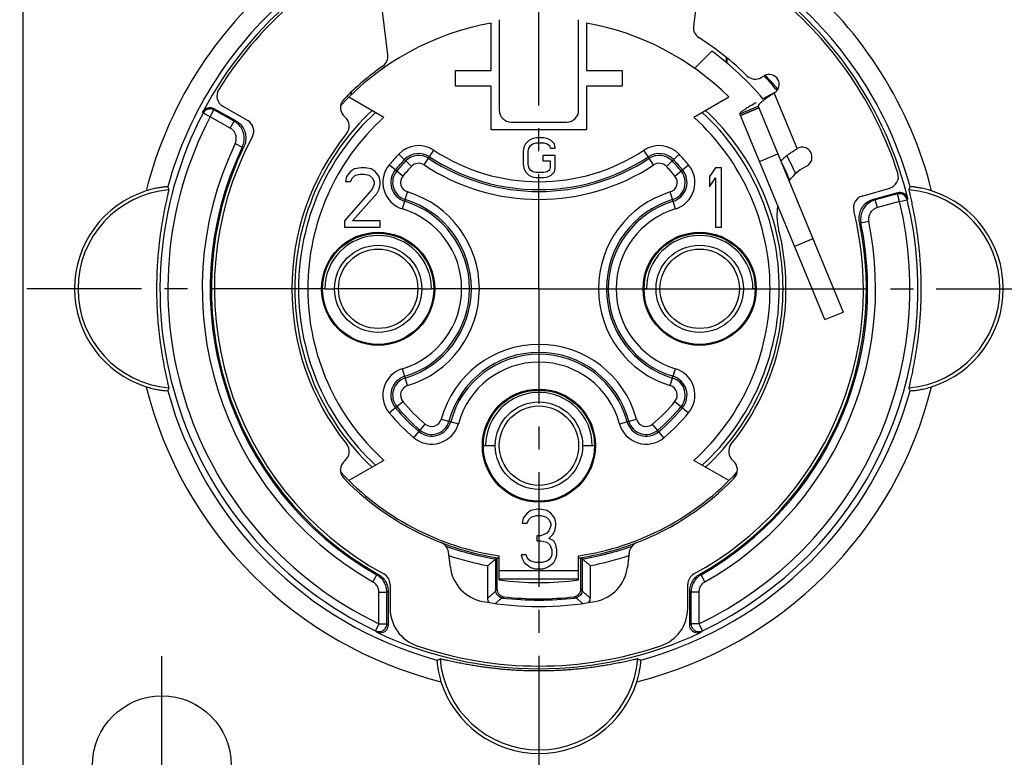
# Model space of a CAD drawing. Extents: x 0 to 420, y 0 to 297.
# Drawn here: x 38 to 112, y 28 to 84 of the extents above; entities that cross this region are included whole.
import ezdxf

# ---------------------------------------------------------------- set-up
doc = ezdxf.new("R2010")
doc.units = 0
doc.header["$LTSCALE"] = 23.1
doc.linetypes.add('CENTER', pattern=[0.6, 0.375, -0.075, 0.075, -0.075])
doc.layers.get('0').update_dxf_attribs({"linetype": 'CONTINUOUS'})
doc.layers.add('DEFAULT_1', color=7, linetype='CENTER')

msp = doc.modelspace()

# ---------------------------------------------------------------- linework, layer by layer
at = {"color": 7, "linetype": 'CONTINUOUS'}
for p, q in [((37.8188, 99.6937), (37.8188, 27.6937)), ((73.2188, 80.1937), (73.2188, 83.7735)), ((80.4188, 83.7735), (80.4188, 80.1937)), ((88.5965, 80.3504), (89.8864, 81.6403)), ((91.0022, 80.7652), (91.0022, 81.1565)), ((91.0546, 80.7204), (91.0546, 81.1134)), ((70.5188, 78.9937), (70.5188, 80.1937)), ((70.5188, 80.1937), (73.2188, 80.1937)), ((80.4188, 80.1937), (83.1188, 80.1937)), ((83.1188, 80.1937), (83.1188, 78.9937)), ((73.2188, 78.9937), (70.5188, 78.9937)), ((73.2188, 75.6937), (73.2188, 78.9937)), ((80.4188, 78.9937), (80.4188, 75.6937)), ((83.1188, 78.9937), (80.4188, 78.9937)), ((62.4613, 78.1859), (65.1076, 76.658)), ((62.6355, 78.5618), (62.6355, 78.3482)), ((88.53, 76.658), (91.1763, 78.1859)), ((92.0098, 76.9102), (93.3966, 77.4819)), ((53.4833, 75.8349), (51.9623, 76.678)), ((52.2481, 77.3135), (53.8978, 76.3991)), ((53.7741, 76.3596), (52.2532, 77.2027)), ((98.4179, 61.3672), (92.0098, 76.9102)), ((80.4188, 75.6937), (73.2188, 75.6937)), ((75.8063, 74.6469), (75.6813, 74.3916)), ((76.0563, 74.9022), (75.8063, 74.6469)), ((76.3063, 75.0299), (76.0563, 74.9022)), ((76.0563, 74.3277), (76.1813, 74.5192)), ((76.1813, 74.5192), (76.3688, 74.6469)), ((76.6188, 75.0937), (76.3063, 75.0299)), ((76.3688, 74.6469), (76.6188, 74.7107)), ((77.1813, 75.0937), (76.6188, 75.0937)), ((76.6188, 74.7107), (77.1813, 74.7107)), ((77.4938, 75.0299), (77.1813, 75.0937)), ((77.1813, 74.7107), (77.4313, 74.6469)), ((77.4313, 74.6469), (77.6188, 74.5192)), ((77.7438, 74.9022), (77.4938, 75.0299)), ((77.6188, 74.5192), (77.6813, 74.3277)), ((77.9938, 74.6469), (77.7438, 74.9022)), ((78.0563, 74.3277), (77.9938, 74.6469)), ((75.6813, 74.3916), (75.6188, 74.0724)), ((75.6188, 74.0724), (75.6188, 73.115)), ((75.9938, 74.0724), (76.0563, 74.3277)), ((75.9938, 73.115), (75.9938, 74.0724)), ((77.1188, 73.7533), (77.1188, 73.3703)), ((78.0563, 73.7533), (77.1188, 73.7533)), ((77.6813, 74.3277), (78.0563, 74.3277)), ((78.0563, 72.7958), (78.0563, 73.7533)), ((75.6188, 73.115), (75.6813, 72.7958)), ((76.0563, 72.8597), (75.9938, 73.115)), ((77.1188, 73.3703), (77.6813, 73.3703)), ((77.6813, 73.3703), (77.6813, 72.8597)), ((62.5688, 72.5565), (62.2688, 72.1735)), ((62.8688, 72.748), (62.5688, 72.5565)), ((62.7188, 72.0777), (62.9438, 72.2692)), ((63.3938, 72.8437), (62.8688, 72.748)), ((62.9438, 72.2692), (63.3188, 72.365)), ((63.3188, 72.365), (63.6188, 72.365)), ((63.6938, 72.8437), (63.3938, 72.8437)), ((63.6188, 72.365), (63.9938, 72.2692)), ((64.1438, 72.748), (63.6938, 72.8437)), ((63.9938, 72.2692), (64.2188, 72.0777)), ((64.4438, 72.5565), (64.1438, 72.748)), ((64.7438, 72.1735), (64.4438, 72.5565)), ((75.6813, 72.7958), (75.8063, 72.5405)), ((75.8063, 72.5405), (76.0563, 72.2852)), ((76.1813, 72.6682), (76.0563, 72.8597)), ((76.0563, 72.2852), (76.3063, 72.1575)), ((76.3688, 72.5405), (76.1813, 72.6682)), ((76.6188, 72.4767), (76.3688, 72.5405)), ((77.1813, 72.4767), (76.6188, 72.4767)), ((77.4313, 72.5405), (77.1813, 72.4767)), ((77.6188, 72.6682), (77.4313, 72.5405)), ((77.4938, 72.1575), (77.7438, 72.2852)), ((77.6813, 72.8597), (77.6188, 72.6682)), ((77.7438, 72.2852), (77.9938, 72.5405)), ((77.9938, 72.5405), (78.0563, 72.7958)), ((90.1688, 72.8437), (89.7188, 72.1735)), ((90.6188, 72.8437), (90.1688, 72.8437)), ((90.6188, 68.3437), (90.6188, 72.8437)), ((62.2688, 72.1735), (62.1938, 71.7905)), ((62.1938, 71.7905), (62.5688, 71.7905)), ((62.5688, 71.7905), (62.7188, 72.0777)), ((64.2188, 72.0777), (64.3688, 71.7905)), ((64.3688, 71.599), (64.2188, 71.216)), ((64.3688, 71.7905), (64.3688, 71.599)), ((64.8188, 71.7905), (64.7438, 72.1735)), ((64.7438, 71.216), (64.8188, 71.599)), ((64.8188, 71.599), (64.8188, 71.7905)), ((76.3063, 72.1575), (76.6188, 72.0937)), ((76.6188, 72.0937), (77.1813, 72.0937)), ((77.1813, 72.0937), (77.4938, 72.1575)), ((89.7188, 72.1735), (89.7188, 71.4075)), ((89.7188, 71.4075), (90.1688, 72.0777)), ((90.1688, 72.0777), (90.1688, 68.3437)), ((64.2188, 71.216), (62.1188, 68.8224)), ((62.7188, 68.8224), (64.5938, 70.9288)), ((64.5938, 70.9288), (64.7438, 71.216)), ((102.1327, 70.4765), (103.9546, 70.9647)), ((103.9229, 70.8584), (102.2432, 70.4084)), ((104.0782, 70.279), (102.3985, 69.8289)), ((62.1188, 68.8224), (62.1188, 68.3437)), ((64.8188, 68.8224), (62.7188, 68.8224)), ((64.8188, 68.3437), (64.8188, 68.8224)), ((62.1188, 68.3437), (64.8188, 68.3437)), ((65.7611, 67.8268), (65.8124, 67.735)), ((65.9042, 67.7863), (65.8124, 67.735)), ((90.0611, 67.8268), (90.1124, 67.735)), ((90.2042, 67.7863), (90.1124, 67.735)), ((90.1688, 68.3437), (90.6188, 68.3437)), ((62.1202, 67.1259), (62.2239, 67.1087)), ((62.2239, 67.1087), (62.2411, 67.2125)), ((86.4202, 67.1259), (86.5239, 67.1087)), ((86.5239, 67.1087), (86.5411, 67.2125)), ((68.5804, 65.4186), (68.5407, 65.3213)), ((68.5407, 65.3213), (68.638, 65.2815)), ((92.8804, 65.4186), (92.8407, 65.3213)), ((92.8407, 65.3213), (92.938, 65.2815)), ((60.3964, 63.8432), (60.4746, 63.9135)), ((60.4746, 63.9135), (60.4042, 63.9917)), ((60.642, 63.6937), (61.3688, 63.6937)), ((67.9688, 63.6937), (68.6956, 63.6937)), ((84.6964, 63.8432), (84.7746, 63.9135)), ((84.7746, 63.9135), (84.7042, 63.9917)), ((84.942, 63.6937), (85.6688, 63.6937)), ((92.2688, 63.6937), (92.9956, 63.6937)), ((98.418, 61.3669), (99.8048, 61.9387)), ((68.4572, 61.7129), (68.3564, 61.6832)), ((68.3564, 61.6832), (68.386, 61.5823)), ((92.7572, 61.7129), (92.6564, 61.6832)), ((92.6564, 61.6832), (92.686, 61.5823)), ((61.7754, 60.5467), (61.8803, 60.553)), ((61.8866, 60.448), (61.8803, 60.553)), ((86.0754, 60.5467), (86.1803, 60.553)), ((86.1866, 60.448), (86.1803, 60.553)), ((65.3378, 59.4714), (65.3981, 59.5575)), ((65.4843, 59.4972), (65.3981, 59.5575)), ((89.6378, 59.4714), (89.6981, 59.5575)), ((89.7843, 59.4972), (89.6981, 59.5575)), ((77.9111, 55.9768), (77.9624, 55.885)), ((78.0542, 55.9363), (77.9624, 55.885)), ((74.2702, 55.2759), (74.3739, 55.2587)), ((74.3739, 55.2587), (74.3911, 55.3625)), ((80.7304, 53.5686), (80.6907, 53.4713)), ((80.6907, 53.4713), (80.788, 53.4315)), ((72.6246, 52.0635), (72.5542, 52.1417)), ((72.5464, 51.9932), (72.6246, 52.0635)), ((72.792, 51.8437), (73.5188, 51.8437)), ((80.1188, 51.8437), (80.8456, 51.8437)), ((65.1076, 50.7294), (62.4613, 49.2015)), ((91.1763, 49.2015), (88.53, 50.7294)), ((80.6072, 49.8629), (80.5064, 49.8332)), ((80.5064, 49.8332), (80.536, 49.7323)), ((73.9254, 48.6967), (74.0303, 48.703)), ((74.0366, 48.598), (74.0303, 48.703)), ((77.4878, 47.6214), (77.5481, 47.7075)), ((77.6343, 47.6472), (77.5481, 47.7075)), ((76.2188, 46.948), (75.9188, 46.7565)), ((76.7438, 47.0437), (76.2188, 46.948)), ((76.8938, 47.0437), (76.7438, 47.0437)), ((77.4188, 46.948), (76.8938, 47.0437)), ((77.7188, 46.7565), (77.4188, 46.948)), ((75.6188, 46.3735), (75.5438, 45.9905)), ((75.9188, 46.7565), (75.6188, 46.3735)), ((75.9188, 45.9905), (76.0688, 46.2777)), ((76.0688, 46.2777), (76.2938, 46.4692)), ((76.2938, 46.4692), (76.6688, 46.565)), ((76.6688, 46.565), (76.9688, 46.565)), ((76.9688, 46.565), (77.3438, 46.4692)), ((77.3438, 46.4692), (77.5688, 46.2777)), ((77.5688, 46.2777), (77.7188, 45.9905)), ((78.0188, 46.3735), (77.7188, 46.7565)), ((78.0938, 45.9905), (78.0188, 46.3735)), ((75.5438, 45.9905), (75.9188, 45.9905)), ((77.5688, 45.416), (77.4188, 45.2246)), ((77.7188, 45.799), (77.5688, 45.416)), ((77.7188, 45.9905), (77.7188, 45.799)), ((77.8688, 45.1288), (78.0188, 45.416)), ((78.0188, 45.416), (78.0938, 45.799)), ((78.0938, 45.799), (78.0938, 45.9905)), ((76.9688, 45.0331), (76.6688, 45.0331)), ((76.6688, 45.0331), (76.6688, 44.6501)), ((77.4188, 45.2246), (76.9688, 45.0331)), ((77.5688, 44.8416), (77.8688, 45.1288)), ((77.9438, 44.6501), (77.5688, 44.8416)), ((76.6688, 44.6501), (76.9688, 44.6501)), ((76.9688, 44.6501), (77.4188, 44.5543)), ((77.4188, 44.5543), (77.6438, 44.3629)), ((77.6438, 44.3629), (77.7938, 43.9799)), ((77.7938, 43.9799), (77.7938, 43.5969)), ((78.0938, 44.3629), (77.9438, 44.6501)), ((78.1688, 43.9799), (78.0938, 44.3629)), ((78.1688, 43.5969), (78.1688, 43.9799)), ((73.55, 43.285), (73.6497, 43.3702)), ((73.55, 40.9308), (73.55, 43.285)), ((73.6497, 43.3702), (73.6497, 41.0196)), ((73.8188, 41.6973), (73.8188, 43.5155)), ((75.8438, 43.5969), (75.4688, 43.5969)), ((75.4688, 43.5969), (75.5438, 43.3097)), ((75.5438, 43.3097), (75.6938, 43.0224)), ((75.9188, 43.4054), (75.8438, 43.5969)), ((76.0688, 43.2139), (75.9188, 43.4054)), ((76.2188, 43.1182), (76.0688, 43.2139)), ((77.5688, 43.2139), (77.4188, 43.1182)), ((77.7188, 43.4054), (77.5688, 43.2139)), ((77.7938, 43.5969), (77.7188, 43.4054)), ((77.9438, 43.0224), (78.0938, 43.3097)), ((78.0938, 43.3097), (78.1688, 43.5969)), ((79.8188, 41.6973), (79.8188, 43.5155)), ((80.0876, 43.285), (79.9879, 43.3702)), ((79.9879, 41.0196), (79.9879, 43.3702)), ((80.0876, 43.285), (80.0876, 40.9308)), ((72.9501, 40.3335), (72.9501, 42.7798)), ((75.6938, 43.0224), (75.9188, 42.8309)), ((75.9188, 42.8309), (76.2188, 42.6394)), ((76.5938, 43.0224), (76.2188, 43.1182)), ((76.2188, 42.6394), (76.5188, 42.5437)), ((76.5188, 42.5437), (77.1188, 42.5437)), ((77.0438, 43.0224), (76.5938, 43.0224)), ((77.4188, 43.1182), (77.0438, 43.0224)), ((77.1188, 42.5437), (77.4188, 42.6394)), ((77.4188, 42.6394), (77.7188, 42.8309)), ((77.7188, 42.8309), (77.9438, 43.0224)), ((80.6875, 42.7798), (80.6875, 40.3335)), ((79.8188, 42.3937), (73.8188, 42.3937)), ((64.7245, 38.3922), (64.7245, 40.7772)), ((65.3244, 38.3922), (65.3244, 40.7772)), ((65.4188, 40.8322), (65.4188, 38.2854)), ((88.2188, 38.2854), (88.2188, 40.8322)), ((88.3133, 40.7772), (88.3133, 38.3922)), ((88.9132, 40.7772), (88.9132, 38.3922))]:
    msp.add_line(p, q, dxfattribs=at)
at = {"color": 3, "linetype": 'CONTINUOUS'}
for p, q in [((65.4024, 81.3696), (64.4195, 89.374)), ((89.2181, 89.374), (88.5014, 83.5368)), ((73.8188, 84.0235), (73.8188, 77.1937)), ((79.8188, 77.1937), (79.8188, 84.0235)), ((93.62, 79.6534), (93.8537, 79.7884)), ((52.9292, 77.4864), (54.8139, 76.3982)), ((93.3966, 77.4819), (99.8046, 61.939)), ((74.7188, 76.2937), (78.9188, 76.2937)), ((97.0841, 72.9932), (96.9077, 72.8913)), ((101.2436, 70.6974), (103.3355, 71.2972)), ((70.1248, 42.6596), (69.9855, 43.7933)), ((83.6521, 43.7933), (83.5129, 42.6596)), ((65.5688, 41.3597), (65.5688, 39.5651)), ((88.0688, 39.5651), (88.0688, 41.3597))]:
    msp.add_line(p, q, dxfattribs=at)
at = {"color": 9, "linetype": 'CONTINUOUS'}
for p, q in [((94.2479, 78.2505), (93.8595, 78.0904)), ((96.3341, 74.2922), (94.6037, 78.4893)), ((51.9624, 76.678), (51.4306, 76.9557)), ((51.9623, 76.678), (52.2532, 77.2027)), ((93.4457, 77.3627), (92.059, 76.791)), ((92.0627, 76.782), (93.4494, 77.3537)), ((53.4833, 75.8349), (53.7741, 76.3596)), ((53.859, 74.66), (54.4004, 74.4015)), ((67.1881, 72.9435), (66.2243, 73.8692)), ((68.1462, 73.0504), (68.8822, 74.1658)), ((85.4914, 73.0504), (84.7554, 74.1658)), ((86.4496, 72.9435), (87.4134, 73.8692)), ((93.4927, 73.3134), (94.8795, 73.8851)), ((66.534, 72.2103), (65.5048, 73.0626)), ((87.1036, 72.2103), (88.1329, 73.0626)), ((66.5059, 69.7308), (66.8949, 71.0092)), ((87.1318, 69.7308), (86.7427, 71.0092)), ((104.0782, 70.279), (103.9229, 70.8584)), ((102.3985, 69.8289), (102.2432, 70.4084)), ((104.0781, 70.279), (104.6613, 70.4198)), ((101.7497, 68.7798), (101.1619, 68.6599)), ((97.5287, 67.4593), (96.142, 66.8876)), ((66.8949, 56.3782), (66.5059, 57.6566)), ((86.7427, 56.3782), (87.1318, 57.6566)), ((65.5048, 54.3248), (66.534, 55.1771)), ((87.1036, 55.1771), (88.1329, 54.3248)), ((69.4399, 53.8496), (70.7294, 53.499)), ((82.9082, 53.499), (84.1978, 53.8496)), ((67.3687, 52.4474), (68.2284, 53.4705)), ((86.269, 52.4474), (85.4093, 53.4705)), ((64.2685, 41.56), (64.5644, 42.0818)), ((73.8188, 41.7937), (79.8188, 41.7937)), ((89.3692, 41.5599), (89.0733, 42.0818)), ((64.7245, 40.7772), (65.3244, 40.7772)), ((88.9132, 40.7772), (88.3133, 40.7772)), ((64.7245, 38.3923), (64.4658, 37.851)), ((64.7245, 38.3922), (65.3244, 38.3922)), ((88.9132, 38.3922), (88.3133, 38.3922)), ((88.9132, 38.3923), (89.1719, 37.851))]:
    msp.add_line(p, q, dxfattribs=at)
at = {"color": 7, "linetype": 'CONTINUOUS'}
for centre, radius in [((64.6688, 63.6937), 4.275), ((64.6688, 63.6937), 4.2), ((88.9688, 63.6937), 4.275), ((88.9688, 63.6937), 4.2), ((64.6688, 63.6937), 3.3), ((88.9688, 63.6937), 3.3), ((64.6688, 63.6937), 3), ((88.9688, 63.6937), 3), ((76.8188, 51.8437), 4.275), ((76.8188, 51.8437), 4.2), ((76.8188, 51.8437), 3.3), ((76.8188, 51.8437), 3), ((48.3188, 27.6937), 5.25)]:
    msp.add_circle(centre, radius, dxfattribs=at)
at = {"color": 9, "linetype": 'CONTINUOUS'}
for centre, radius, start, end in [((76.8188, 63.6937), 30.5889, 129.572894, 165.998487), ((76.8188, 63.6937), 30.5889, 14.001513, 50.427146), ((76.8188, 63.6937), 29.089, 129.57288, 164.642197), ((76.8188, 63.6937), 29.089, 15.357803, 50.42712), ((76.8188, 63.6937), 18.1689, 132.802826, 227.197174), ((76.8188, 63.6937), 18.1689, 312.802826, 47.197174), ((67.7314, 72.4217), 2.0896, 56.581145, 136.155907), ((85.9063, 72.4217), 2.0896, 43.844093, 123.418855), ((76.8188, 63.6937), 14.6896, 136.155907, 140.372634), ((67.7314, 72.4217), 1.4897, 56.581145, 136.155907), ((67.7314, 72.4217), 1.3532, 56.581145, 136.155907), ((76.8188, 86.1937), 14.4104, 236.581145, 303.418855), ((85.9063, 72.4217), 1.4897, 43.844093, 123.418855), ((85.9063, 72.4217), 1.3532, 43.844093, 123.418855), ((76.8188, 63.6937), 14.6896, 39.627366, 43.844093), ((67.1142, 71.7299), 2.0896, 140.372634, 253.075248), ((76.8188, 63.6937), 14.0897, 136.155907, 140.372634), ((76.8188, 63.6937), 13.9532, 136.155907, 140.372634), ((76.8188, 63.6937), 13.3533, 136.155907, 140.372634), ((67.7314, 72.4217), 0.7533, 56.581145, 136.155907), ((76.8188, 86.1937), 15.7467, 236.581145, 303.418855), ((76.8188, 86.1937), 15.1468, 236.581145, 303.418855), ((76.8188, 86.1937), 15.0103, 236.581145, 303.418855), ((85.9063, 72.4217), 0.7533, 43.844093, 123.418855), ((76.8188, 63.6937), 13.3533, 39.627366, 43.844093), ((76.8188, 63.6937), 13.9532, 39.627366, 43.844093), ((76.8188, 63.6937), 14.0897, 39.627366, 43.844093), ((86.5235, 71.7299), 2.0896, 286.924752, 39.627366), ((67.1142, 71.7299), 1.4897, 140.372634, 253.075248), ((67.1142, 71.7299), 1.3532, 140.372634, 253.075248), ((67.1142, 71.7299), 0.7533, 140.372634, 253.075248), ((86.5235, 71.7299), 0.7533, 286.924752, 39.627366), ((86.5235, 71.7299), 1.3532, 286.924752, 39.627366), ((86.5235, 71.7299), 1.4897, 286.924752, 39.627366), ((49.4818, 63.6937), 7.4989, 94.817482, 265.182518), ((64.6688, 63.6937), 7.6467, 286.924752, 73.075248), ((88.9688, 63.6937), 7.6467, 106.924752, 253.075248), ((104.1559, 63.6937), 7.4989, 274.817482, 85.182518), ((64.6688, 63.6937), 6.9103, 286.924752, 73.075248), ((64.6688, 63.6937), 7.0468, 286.924752, 73.075248), ((88.9688, 63.6937), 7.0468, 106.924752, 253.075248), ((88.9688, 63.6937), 6.9103, 106.924752, 253.075248), ((64.6688, 63.6937), 6.3104, 286.924752, 73.075248), ((88.9688, 63.6937), 6.3104, 106.924752, 253.075248), ((76.8188, 51.8437), 7.6467, 15.207718, 164.792282), ((76.8188, 51.8437), 7.0468, 15.207718, 164.792282), ((76.8188, 51.8437), 6.9103, 15.207718, 164.792282), ((76.8188, 51.8437), 6.3104, 15.207718, 164.792282), ((67.1142, 55.6575), 2.0896, 106.924752, 219.627366), ((86.5235, 55.6575), 2.0896, 320.372634, 73.075248), ((67.1142, 55.6575), 1.4897, 106.924752, 219.627366), ((67.1142, 55.6575), 1.3532, 106.924752, 219.627366), ((86.5235, 55.6575), 1.3532, 320.372634, 73.075248), ((86.5235, 55.6575), 1.4897, 320.372634, 73.075248), ((76.8188, 63.6937), 30.5889, 194.001513, 255.998487), ((76.8188, 63.6937), 29.089, 195.357803, 254.642197), ((67.1142, 55.6575), 0.7533, 106.924752, 219.627366), ((76.8188, 63.6937), 30.5889, 284.001513, 345.998487), ((76.8188, 63.6937), 29.089, 285.357803, 344.642197), ((86.5235, 55.6575), 0.7533, 320.372634, 73.075248), ((76.8188, 63.6937), 13.3533, 219.627366, 229.96011), ((76.8188, 63.6937), 13.3533, 310.03989, 320.372634), ((76.8188, 63.6937), 14.0897, 219.627366, 229.96011), ((76.8188, 63.6937), 13.9532, 219.627366, 229.96011), ((76.8188, 63.6937), 13.9532, 310.03989, 320.372634), ((76.8188, 63.6937), 14.0897, 310.03989, 320.372634), ((76.8188, 63.6937), 14.6896, 219.627366, 229.96011), ((68.713, 54.0472), 1.4897, 229.96011, 344.792282), ((68.713, 54.0472), 1.3532, 229.96011, 344.792282), ((68.713, 54.0472), 0.7533, 229.96011, 344.792282), ((84.9247, 54.0472), 1.4897, 195.207718, 310.03989), ((84.9247, 54.0472), 1.3532, 195.207718, 310.03989), ((84.9247, 54.0472), 0.7533, 195.207718, 310.03989), ((76.8188, 63.6937), 14.6896, 310.03989, 320.372634), ((68.713, 54.0472), 2.0896, 229.96011, 344.792282), ((84.9247, 54.0472), 2.0896, 195.207718, 310.03989), ((76.8188, 63.6937), 20.553, 248.887103, 261.599396), ((76.8188, 63.6937), 20.553, 278.397553, 291.113711), ((76.8188, 36.3567), 7.4989, 184.817482, 355.182518)]:
    msp.add_arc(centre, radius, start, end, dxfattribs=at)
at = {"color": 7, "linetype": 'CONTINUOUS'}
for centre, radius, start, end in [((76.8188, 63.6937), 28.6994, 129.37508, 152.223482), ((76.8188, 63.6937), 28.6994, 13.776518, 50.62492), ((76.8188, 63.6937), 20.4, 100.164249, 137.319657), ((76.8188, 63.6937), 20.4, 45.26748, 79.835751), ((76.8188, 63.6937), 22.2, 40.191383, 53.940309), ((76.8188, 63.6937), 23.4191, 39.744652, 43.373307), ((76.8188, 63.6937), 23.5188, 39.835542, 43.316274), ((76.8188, 63.6937), 28.6435, 152.418772, 244.451736), ((76.8188, 63.6937), 28.0434, 152.418772, 244.451736), ((76.8188, 63.6937), 18.45, 133.072781, 226.927219), ((76.8188, 63.6937), 17.4707, 132.092779, 227.907221), ((76.8188, 63.6937), 17.4707, 312.092779, 47.907221), ((76.8188, 63.6937), 18.45, 313.072781, 46.927219), ((76.8188, 63.6937), 25.4443, 154.469356, 240.445757), ((76.8188, 63.6937), 24.75, 154.275358, 240.56577), ((76.8188, 63.6937), 24.8444, 154.469356, 240.445757), ((76.8188, 63.6937), 21.2687, 24.152523, 28.232961), ((76.8188, 63.6937), 20.6688, 23.457845, 27.236487), ((49.4818, 63.6937), 7.763, 107.567517, 252.432483), ((104.1559, 63.6937), 7.763, 287.567517, 72.432483), ((76.8188, 63.6937), 28.0434, 295.548264, 13.581228), ((76.8188, 63.6937), 28.6435, 295.548264, 13.581228), ((76.8188, 63.6937), 24.75, 299.43423, 11.724642), ((76.8188, 63.6937), 24.8444, 299.554243, 11.530644), ((76.8188, 63.6937), 25.4444, 299.554243, 11.530644), ((64.6688, 63.6937), 4.0267, 0, 180), ((88.9688, 63.6937), 4.0267, 0, 180), ((76.8188, 51.8437), 4.0267, 0, 180), ((76.8188, 63.6937), 20.4, 222.681881, 261.543481), ((76.8188, 63.6937), 20.4, 278.456519, 317.313651), ((76.8188, 63.6937), 20.6688, 250.022533, 260.900425), ((76.8188, 63.6937), 20.6688, 279.099575, 289.985563), ((76.8188, 63.6937), 21.2687, 251.342143, 259.519774), ((76.8188, 63.6937), 20.5691, 261.137087, 261.612955), ((76.8188, 63.6937), 20.5691, 278.387045, 278.862913), ((76.8188, 63.6937), 21.2687, 280.480232, 288.660961), ((76.8188, 63.6937), 22.2, 262.233566, 277.766434), ((76.8188, 63.6937), 23.5188, 263.312804, 276.687196), ((76.8188, 63.6937), 23.4191, 263.535417, 276.464583), ((76.8188, 63.6937), 28.6994, 244.719217, 295.280783), ((76.8188, 36.3567), 7.763, 197.567517, 342.432483)]:
    msp.add_arc(centre, radius, start, end, dxfattribs=at)
at = {"color": 3, "linetype": 'CONTINUOUS'}
for centre, radius, start, end in [((76.8188, 63.6937), 28.5, 129.246133, 148.131328), ((76.8188, 63.6937), 28.5, 17.868672, 50.753867), ((89.3947, 83.4271), 0.9, 173, 237.491176), ((76.8188, 63.6937), 22.5, 45.671719, 57.491176), ((64.5091, 81.2599), 0.9, 305.021322, 7), ((76.8188, 63.6937), 20.55, 125.021322, 135.866506), ((93.17, 80.4328), 0.9, 225.671719, 300), ((94.2287, 79.1388), 0.75, 300, 120), ((53.3792, 78.2658), 0.9, 148.131328, 240), ((62.7156, 77.3766), 0.9, 135.866506, 230.879903), ((61.5799, 75.9802), 0.9, 321.122295, 50.879903), ((74.7188, 77.1937), 0.9, 180, 270), ((78.9188, 77.1937), 0.9, 270, 360), ((54.3639, 75.6188), 0.9, 332.028593, 60), ((76.8188, 63.6937), 24.525, 152.028593, 241.453221), ((76.8188, 63.6937), 18.675, 141.122295, 218.877705), ((96.7091, 73.6427), 0.75, 300, 120), ((99.0077, 69.254), 4.2, 120, 141.709793), ((103.0875, 72.1624), 0.9, 286, 17.868672), ((99.0077, 69.254), 4.2, 170.197708, 194.068087), ((101.4917, 69.8323), 0.9, 106, 193.971407), ((76.8188, 63.6937), 24.525, 298.546779, 13.971407), ((76.8188, 63.6937), 18.675, 321.122295, 14.068087), ((61.5799, 51.4073), 0.9, 309.120097, 38.877705), ((92.0577, 51.4073), 0.9, 141.122295, 230.879903), ((62.7156, 50.0108), 0.9, 129.120097, 224.133494), ((90.922, 50.0108), 0.9, 315.866506, 50.879903), ((76.8188, 63.6937), 20.55, 224.133494, 248.88672), ((76.8188, 63.6937), 20.55, 291.11328, 315.866506), ((69.0923, 43.6836), 0.9, 7, 68.88672), ((84.5454, 43.6836), 0.9, 111.11328, 173), ((73.1024, 43.0252), 3, 187, 259.806508), ((80.5353, 43.0252), 3, 280.193492, 353), ((64.6688, 41.3597), 0.9, 0, 61.453221), ((88.9688, 41.3597), 0.9, 118.546779, 180), ((68.5688, 39.5651), 3, 180, 251.123496), ((76.8188, 63.6937), 24, 259.806508, 280.193492), ((85.0688, 39.5651), 3, 288.876504, 360), ((76.8188, 63.6937), 28.5, 251.123496, 288.876504)]:
    msp.add_arc(centre, radius, start, end, dxfattribs=at)
at = {"color": 7, "linetype": 'CONTINUOUS'}
for points, knots in [([(62.6031, 78.5297), (62.6051, 78.5246), (62.5933, 78.485), (62.6039, 78.446), (62.6046, 78.4058), (62.6045, 78.3887)], [0, 0, 0, 0, 0.1317751, 0.6380259, 1, 1, 1, 1]), ([(94.6037, 78.4893), (94.5409, 78.4557), (94.2926, 78.3231), (94.0445, 78.1902), (93.8595, 78.0904)], [0, 0, 0, 0, 0.2531395, 1, 1, 1, 1]), ([(93.2448, 77.7546), (93.1945, 77.7267), (93.0349, 77.6375), (92.8272, 77.5191), (92.6266, 77.4005), (92.4951, 77.3204), (92.3779, 77.2462), (92.2758, 77.1783), (92.1894, 77.117), (92.1193, 77.0625), (92.0721, 77.0207), (92.0435, 76.9903), (92.0278, 76.9709), (92.0164, 76.9533), (92.0093, 76.9374), (92.0067, 76.9229), (92.0083, 76.914), (92.0098, 76.9102)], [0, 0, 0, 0, 0.1136558, 0.3614645, 0.4726137, 0.5742947, 0.6658398, 0.7467706, 0.816677, 0.8751941, 0.922101, 0.9412529, 0.9576163, 0.9713185, 0.982595, 0.9918887, 1, 1, 1, 1]), ([(51.4264, 77.0683), (51.4557, 77.1239), (51.5326, 77.2267), (51.6896, 77.3369), (51.8752, 77.3935), (52.0696, 77.3888), (52.1926, 77.3442), (52.2481, 77.3135)], [0, 0, 0, 0, 0.1981796, 0.3970938, 0.5954492, 0.8000044, 1, 1, 1, 1]), ([(52.2532, 77.2027), (52.1976, 77.2335), (52.0757, 77.2776), (51.882, 77.2828), (51.6962, 77.227), (51.5375, 77.116), (51.46, 77.0121), (51.4305, 76.9558)], [0, 0, 0, 0, 0.2000154, 0.40003, 0.6000314, 0.8000471, 1, 1, 1, 1]), ([(54.4004, 74.4014), (54.4152, 74.4324), (54.4873, 74.5984), (54.5635, 74.9223), (54.5345, 75.3674), (54.378, 75.7851), (54.1563, 76.0749), (53.9432, 76.2557), (53.8319, 76.3274), (53.7741, 76.3596)], [0, 0, 0, 0, 0.0455195, 0.2402502, 0.4350421, 0.6297081, 0.8245016, 0.9122516, 1, 1, 1, 1]), ([(53.8978, 76.3991), (54.0293, 76.3262), (54.2726, 76.1386), (54.5357, 75.7625), (54.675, 75.3241), (54.6773, 74.8654), (54.5871, 74.5719), (54.5218, 74.4364)], [0, 0, 0, 0, 0.1994667, 0.4003586, 0.5999394, 0.8003531, 1, 1, 1, 1]), ([(53.8591, 74.66), (53.8679, 74.6786), (53.9113, 74.7785), (53.9569, 74.9724), (53.9396, 75.2397), (53.8457, 75.4902), (53.6884, 75.6958), (53.5526, 75.7964), (53.4832, 75.8349)], [0, 0, 0, 0, 0.0453975, 0.2402676, 0.4351376, 0.6300077, 0.8248777, 1, 1, 1, 1]), ([(48.7686, 71.3978), (48.7625, 71.4148), (48.6622, 71.3782), (48.534, 71.3986), (48.2728, 71.3524), (47.9533, 71.3062), (47.5616, 71.2185), (47.2849, 71.1409), (47.1387, 71.0946)], [0, 0, 0, 0, 0.0325972, 0.1287869, 0.2808914, 0.4806101, 0.7234179, 1, 1, 1, 1]), ([(48.852, 56.2213), (48.8631, 56.252), (48.811, 56.3755), (48.7817, 56.6194), (48.6871, 56.9909), (48.5978, 57.4313), (48.5036, 57.8976), (48.4185, 58.3602), (48.3419, 58.8105), (48.2738, 59.2491), (48.2126, 59.6829), (48.1571, 60.1213), (48.1068, 60.5715), (48.0621, 61.0352), (48.0239, 61.5073), (47.9931, 61.9817), (47.9699, 62.4554), (47.954, 62.9303), (47.9456, 63.4089), (47.9449, 63.8916), (47.952, 64.3737), (47.9666, 64.8502), (47.9883, 65.3176), (48.0166, 65.776), (48.0513, 66.2265), (48.0918, 66.6675), (48.1375, 67.096), (48.1876, 67.512), (48.2424, 67.9202), (48.3027, 68.3287), (48.3698, 68.745), (48.4448, 69.1733), (48.5273, 69.6116), (48.6171, 70.049), (48.7008, 70.4572), (48.7877, 70.7987), (48.8147, 71.0229), (48.8625, 71.1372), (48.852, 71.1661)], [0, 0, 0, 0, 0.006476, 0.0240281, 0.0505536, 0.0816904, 0.113708, 0.145047, 0.1752381, 0.2045151, 0.2333021, 0.2623454, 0.2923774, 0.3233786, 0.3549628, 0.3865599, 0.4178912, 0.4492619, 0.481047, 0.5130615, 0.5452295, 0.5769301, 0.6078465, 0.6382542, 0.6682573, 0.6976727, 0.7263051, 0.7539359, 0.7809966, 0.8081886, 0.8360441, 0.8648419, 0.8946335, 0.924736, 0.9535518, 0.9777848, 0.9938936, 1, 1, 1, 1]), ([(48.7686, 71.3978), (48.7778, 71.372), (48.7963, 71.3204), (48.8241, 71.2431), (48.8427, 71.1917), (48.852, 71.1661)], [0, 0, 0, 0, 0.3341212, 0.6674518, 1, 1, 1, 1]), ([(104.6613, 70.4199), (104.6464, 70.4816), (104.5964, 70.6012), (104.4692, 70.7473), (104.3024, 70.8464), (104.1132, 70.8881), (103.9843, 70.8749), (103.9229, 70.8584)], [0, 0, 0, 0, 0.1999529, 0.3999686, 0.59997, 0.7999846, 1, 1, 1, 1]), ([(103.9546, 70.9647), (104.0155, 70.981), (104.1447, 70.9945), (104.3337, 70.9529), (104.5008, 70.8537), (104.6275, 70.7084), (104.6776, 70.5892), (104.6926, 70.528)], [0, 0, 0, 0, 0.1986289, 0.4018768, 0.6002459, 0.8013327, 1, 1, 1, 1]), ([(104.7856, 71.1661), (104.7745, 71.1355), (104.8267, 71.0119), (104.8559, 70.768), (104.9506, 70.3965), (105.0399, 69.9561), (105.1341, 69.4898), (105.2192, 69.0272), (105.2958, 68.5769), (105.3639, 68.1383), (105.425, 67.7045), (105.4805, 67.2661), (105.5308, 66.8159), (105.5756, 66.3522), (105.6137, 65.8801), (105.6445, 65.4057), (105.6678, 64.932), (105.6836, 64.4571), (105.692, 63.9785), (105.6927, 63.4958), (105.6857, 63.0137), (105.6711, 62.5372), (105.6494, 62.0698), (105.621, 61.6114), (105.5863, 61.1609), (105.5458, 60.7199), (105.5002, 60.2914), (105.45, 59.8754), (105.3953, 59.4672), (105.3349, 59.0587), (105.2678, 58.6424), (105.1928, 58.2141), (105.1103, 57.7759), (105.0206, 57.3384), (104.9369, 56.9302), (104.85, 56.5887), (104.8229, 56.3645), (104.7752, 56.2502), (104.7856, 56.2213)], [0, 0, 0, 0, 0.006476, 0.0240281, 0.0505536, 0.0816904, 0.113708, 0.145047, 0.1752381, 0.2045151, 0.2333021, 0.2623454, 0.2923774, 0.3233786, 0.3549628, 0.3865599, 0.4178912, 0.4492619, 0.481047, 0.5130615, 0.5452295, 0.5769301, 0.6078465, 0.6382542, 0.6682573, 0.6976727, 0.7263051, 0.7539359, 0.7809966, 0.8081886, 0.8360441, 0.8648419, 0.8946335, 0.924736, 0.9535518, 0.9777848, 0.9938936, 1, 1, 1, 1]), ([(104.7856, 71.1661), (104.7949, 71.1917), (104.8135, 71.2431), (104.8414, 71.3204), (104.8599, 71.372), (104.8691, 71.3978)], [0, 0, 0, 0, 0.3325482, 0.6658788, 1, 1, 1, 1]), ([(106.4989, 71.0946), (106.3528, 71.1409), (106.0762, 71.2185), (105.6844, 71.3061), (105.365, 71.3523), (105.1037, 71.3986), (104.9755, 71.3782), (104.8752, 71.4148), (104.8691, 71.3978)], [0, 0, 0, 0, 0.2765092, 0.5193068, 0.7190472, 0.8711703, 0.9673877, 1, 1, 1, 1]), ([(101.0524, 68.7231), (101.0221, 68.8691), (101.0053, 69.1723), (101.1157, 69.6142), (101.3545, 70.0075), (101.702, 70.3125), (101.9861, 70.4373), (102.1327, 70.4765)], [0, 0, 0, 0, 0.1977371, 0.3958361, 0.5957377, 0.7986646, 1, 1, 1, 1]), ([(102.2432, 70.4083), (102.1793, 70.3911), (102.054, 70.3484), (101.8035, 70.2246), (101.5182, 69.997), (101.2653, 69.6296), (101.1295, 69.2047), (101.1251, 68.872), (101.1549, 68.6934), (101.1617, 68.6599)], [0, 0, 0, 0, 0.0877484, 0.1754984, 0.3702919, 0.5649579, 0.7597498, 0.9544805, 1, 1, 1, 1]), ([(102.3985, 69.8289), (102.3219, 69.8083), (102.1657, 69.7435), (101.9634, 69.582), (101.8117, 69.3618), (101.7302, 69.1065), (101.7275, 68.9074), (101.7455, 68.8), (101.7496, 68.7798)], [0, 0, 0, 0, 0.1751223, 0.3699923, 0.5648624, 0.7597324, 0.9546025, 1, 1, 1, 1]), ([(60.642, 63.6937), (60.6134, 63.6937), (60.5556, 63.6929), (60.4979, 63.6904), (60.4688, 63.6887)], [0, 0, 0, 0, 0.4962225, 1, 1, 1, 1]), ([(68.8688, 63.6887), (68.8398, 63.6904), (68.782, 63.6929), (68.7243, 63.6937), (68.6956, 63.6937)], [0, 0, 0, 0, 0.5038209, 1, 1, 1, 1]), ([(84.942, 63.6937), (84.9134, 63.6937), (84.8556, 63.6929), (84.7979, 63.6904), (84.7688, 63.6887)], [0, 0, 0, 0, 0.4962225, 1, 1, 1, 1]), ([(93.1688, 63.6887), (93.1398, 63.6904), (93.082, 63.6929), (93.0243, 63.6937), (92.9956, 63.6937)], [0, 0, 0, 0, 0.5038209, 1, 1, 1, 1]), ([(47.1387, 56.2928), (47.2848, 56.2465), (47.5615, 56.169), (47.9532, 56.0813), (48.2727, 56.0351), (48.534, 55.9888), (48.6622, 56.0092), (48.7625, 55.9726), (48.7686, 55.9896)], [0, 0, 0, 0, 0.2765092, 0.5193068, 0.7190472, 0.8711703, 0.9673877, 1, 1, 1, 1]), ([(48.852, 56.2213), (48.8427, 56.1957), (48.8241, 56.1443), (48.7963, 56.067), (48.7778, 56.0154), (48.7686, 55.9896)], [0, 0, 0, 0, 0.3325482, 0.6658788, 1, 1, 1, 1]), ([(104.8691, 55.9896), (104.8599, 56.0154), (104.8414, 56.067), (104.8135, 56.1443), (104.7949, 56.1957), (104.7856, 56.2213)], [0, 0, 0, 0, 0.3341212, 0.6674518, 1, 1, 1, 1]), ([(104.8691, 55.9896), (104.8752, 55.9726), (104.9755, 56.0092), (105.1036, 55.9888), (105.3649, 56.035), (105.6843, 56.0812), (106.0761, 56.1689), (106.3528, 56.2465), (106.4989, 56.2928)], [0, 0, 0, 0, 0.0325972, 0.1287869, 0.2808914, 0.4806101, 0.7234179, 1, 1, 1, 1]), ([(72.792, 51.8437), (72.7634, 51.8437), (72.7056, 51.8429), (72.6479, 51.8404), (72.6188, 51.8387)], [0, 0, 0, 0, 0.4962225, 1, 1, 1, 1]), ([(81.0188, 51.8387), (80.9898, 51.8404), (80.932, 51.8429), (80.8743, 51.8437), (80.8456, 51.8437)], [0, 0, 0, 0, 0.5038209, 1, 1, 1, 1]), ([(72.9501, 42.7798), (73.0175, 42.8359), (73.1516, 42.9479), (73.3516, 43.1163), (73.4841, 43.2288), (73.55, 43.285)], [0, 0, 0, 0, 0.3351416, 0.6684702, 1, 1, 1, 1]), ([(80.6875, 42.7798), (80.6202, 42.8359), (80.4861, 42.9479), (80.2861, 43.1163), (80.1536, 43.2288), (80.0876, 43.285)], [0, 0, 0, 0, 0.3351497, 0.6684783, 1, 1, 1, 1]), ([(65.3244, 40.7772), (65.3244, 40.9086), (65.2894, 41.1728), (65.1356, 41.5409), (64.8912, 41.8563), (64.6787, 42.017), (64.5644, 42.0818)], [0, 0, 0, 0, 0.2498632, 0.500101, 0.7501755, 1, 1, 1, 1]), ([(64.9718, 41.9004), (65.0659, 41.8077), (65.1885, 41.6499), (65.277, 41.4723), (65.3025, 41.4113)], [0, 0, 0, 0, 0.6662765, 1, 1, 1, 1]), ([(89.0733, 42.0818), (88.959, 42.017), (88.7464, 41.8563), (88.5021, 41.5409), (88.3482, 41.1728), (88.3133, 40.9086), (88.3133, 40.7772)], [0, 0, 0, 0, 0.2498245, 0.499899, 0.7501368, 1, 1, 1, 1]), ([(88.3351, 41.4113), (88.3606, 41.4723), (88.4492, 41.6499), (88.5717, 41.8077), (88.6658, 41.9004)], [0, 0, 0, 0, 0.3337235, 1, 1, 1, 1]), ([(64.7245, 40.7772), (64.7244, 40.8726), (64.6938, 41.0642), (64.5591, 41.3237), (64.3987, 41.4792), (64.2933, 41.546), (64.2685, 41.56)], [0, 0, 0, 0, 0.3019624, 0.6059496, 0.9099367, 1, 1, 1, 1]), ([(65.3025, 41.4113), (65.3281, 41.3503), (65.3925, 41.1625), (65.4188, 40.9639), (65.4188, 40.8322)], [0, 0, 0, 0, 0.3335555, 1, 1, 1, 1]), ([(73.554, 40.863), (73.5531, 40.8705), (73.5517, 40.8856), (73.5503, 40.9082), (73.55, 40.9232), (73.55, 40.9308)], [0, 0, 0, 0, 0.3358544, 0.668491, 1, 1, 1, 1]), ([(73.6497, 41.0196), (73.6497, 40.9471), (73.6766, 40.8006), (73.7924, 40.6109), (73.9679, 40.4748), (74.11, 40.4317), (74.1821, 40.4235)], [0, 0, 0, 0, 0.2500281, 0.5007243, 0.7499097, 1, 1, 1, 1]), ([(79.4556, 40.4235), (79.5276, 40.4317), (79.6702, 40.4749), (79.8456, 40.6113), (79.9611, 40.801), (79.9879, 40.9471), (79.9879, 41.0196)], [0, 0, 0, 0, 0.250028, 0.5007243, 0.7499097, 1, 1, 1, 1]), ([(80.0836, 40.863), (80.0845, 40.8705), (80.086, 40.8856), (80.0873, 40.9082), (80.0876, 40.9232), (80.0876, 40.9308)], [0, 0, 0, 0, 0.3358544, 0.668491, 1, 1, 1, 1]), ([(88.2188, 40.8322), (88.2188, 40.9639), (88.2451, 41.1625), (88.3096, 41.3503), (88.3351, 41.4113)], [0, 0, 0, 0, 0.6664445, 1, 1, 1, 1]), ([(89.3691, 41.56), (89.3444, 41.546), (89.239, 41.4792), (89.0785, 41.3237), (88.9438, 41.0642), (88.9133, 40.8726), (88.9132, 40.7772)], [0, 0, 0, 0, 0.0900633, 0.3940504, 0.6980376, 1, 1, 1, 1]), ([(73.0647, 39.9982), (73.0278, 40.0429), (72.9685, 40.1502), (72.9501, 40.2713), (72.9501, 40.3335)], [0, 0, 0, 0, 0.4811301, 1, 1, 1, 1]), ([(74.0117, 40.3471), (73.9521, 40.3615), (73.8373, 40.4087), (73.6951, 40.5272), (73.5943, 40.6826), (73.5612, 40.8022), (73.554, 40.863)], [0, 0, 0, 0, 0.2512739, 0.5000108, 0.7487431, 1, 1, 1, 1]), ([(74.0116, 40.3471), (74.0192, 40.3453), (74.0344, 40.342), (74.0572, 40.3379), (74.0725, 40.3358), (74.0801, 40.3349)], [0, 0, 0, 0, 0.3359464, 0.6685164, 1, 1, 1, 1]), ([(79.626, 40.3471), (79.6184, 40.3453), (79.6033, 40.342), (79.5805, 40.3379), (79.5652, 40.3358), (79.5576, 40.3349)], [0, 0, 0, 0, 0.3359464, 0.6685164, 1, 1, 1, 1]), ([(80.0836, 40.863), (80.0765, 40.8022), (80.0433, 40.6826), (79.9426, 40.5272), (79.8003, 40.4087), (79.6855, 40.3615), (79.626, 40.3471)], [0, 0, 0, 0, 0.2512569, 0.4999892, 0.7487261, 1, 1, 1, 1]), ([(80.6875, 40.3335), (80.6875, 40.2687), (80.6683, 40.1475), (80.6082, 40.0409), (80.573, 39.9982)], [0, 0, 0, 0, 0.5402663, 1, 1, 1, 1]), ([(64.4657, 37.8509), (64.5261, 37.8221), (64.6576, 37.7846), (64.8615, 37.7966), (65.0504, 37.8752), (65.2027, 38.0117), (65.3015, 38.1905), (65.3244, 38.3254), (65.3244, 38.3922)], [0, 0, 0, 0, 0.1666167, 0.3332925, 0.499966, 0.6666514, 0.833331, 1, 1, 1, 1]), ([(65.4188, 38.2854), (65.4188, 38.2188), (65.3962, 38.0844), (65.2979, 37.9056), (65.1457, 37.7687), (64.9569, 37.6899), (64.7536, 37.6777), (64.6227, 37.7146), (64.5626, 37.743)], [0, 0, 0, 0, 0.1662266, 0.3328842, 0.500474, 0.6677372, 0.8340017, 1, 1, 1, 1]), ([(89.075, 37.743), (89.0149, 37.7146), (88.884, 37.6777), (88.6807, 37.6899), (88.4919, 37.7687), (88.3397, 37.9056), (88.2414, 38.0844), (88.2188, 38.2188), (88.2188, 38.2854)], [0, 0, 0, 0, 0.1659983, 0.3322628, 0.499526, 0.6671158, 0.8337734, 1, 1, 1, 1]), ([(88.3133, 38.3922), (88.3133, 38.3254), (88.3361, 38.1905), (88.435, 38.0117), (88.5873, 37.8752), (88.7761, 37.7966), (88.9801, 37.7846), (89.1116, 37.8221), (89.1719, 37.8509)], [0, 0, 0, 0, 0.166669, 0.3333486, 0.500034, 0.6667075, 0.8333833, 1, 1, 1, 1]), ([(69.1147, 35.6434), (69.1405, 35.6527), (69.1921, 35.6712), (69.2694, 35.699), (69.3208, 35.7176), (69.3465, 35.7269)], [0, 0, 0, 0, 0.3341212, 0.6674518, 1, 1, 1, 1]), ([(84.2912, 35.7269), (84.2605, 35.738), (84.1365, 35.6856), (83.8918, 35.6563), (83.5192, 35.5614), (83.0777, 35.4719), (82.6105, 35.3776), (82.1472, 35.2924), (81.6964, 35.2158), (81.2572, 35.1477), (80.8224, 35.0865), (80.3827, 35.031), (79.9314, 34.9807), (79.4684, 34.9362), (78.9996, 34.8984), (78.5302, 34.868), (78.0592, 34.8448), (77.5837, 34.8289), (77.1106, 34.8206), (76.6348, 34.8198), (76.1574, 34.8264), (75.6776, 34.8409), (75.207, 34.8625), (74.7482, 34.8907), (74.2973, 34.9252), (73.8551, 34.9657), (73.4254, 35.0113), (73.0084, 35.0615), (72.5994, 35.1163), (72.1901, 35.1766), (71.7731, 35.2437), (71.3442, 35.3188), (70.9051, 35.4014), (70.4668, 35.4913), (70.0576, 35.5751), (69.715, 35.6623), (69.4902, 35.6894), (69.3754, 35.7374), (69.3465, 35.7269)], [0, 0, 0, 0, 0.0064984, 0.0241128, 0.0507207, 0.0819336, 0.1140131, 0.1453972, 0.1756205, 0.2049294, 0.2337705, 0.2629123, 0.293061, 0.3240522, 0.3553965, 0.38658, 0.4175645, 0.4491565, 0.4811776, 0.5116448, 0.5437668, 0.5761047, 0.6070956, 0.6374249, 0.6674943, 0.6970157, 0.7257223, 0.7534136, 0.7805264, 0.8077652, 0.8356657, 0.8645077, 0.894348, 0.9245098, 0.9533976, 0.9777068, 0.9938727, 1, 1, 1, 1]), ([(84.2912, 35.7269), (84.3169, 35.7176), (84.3683, 35.699), (84.4455, 35.6712), (84.4971, 35.6527), (84.5229, 35.6434)], [0, 0, 0, 0, 0.3325482, 0.6658788, 1, 1, 1, 1]), ([(69.1147, 35.6434), (69.0977, 35.6373), (69.1343, 35.5371), (69.1139, 35.4089), (69.1602, 35.1477), (69.2064, 34.8282), (69.2941, 34.4364), (69.3716, 34.1597), (69.4179, 34.0136)], [0, 0, 0, 0, 0.0325972, 0.1287869, 0.2808914, 0.4806101, 0.7234179, 1, 1, 1, 1]), ([(84.2197, 34.0136), (84.266, 34.1597), (84.3436, 34.4364), (84.4313, 34.8281), (84.4775, 35.1476), (84.5238, 35.4088), (84.5033, 35.537), (84.54, 35.6373), (84.5229, 35.6434)], [0, 0, 0, 0, 0.2765092, 0.5193068, 0.7190472, 0.8711703, 0.9673877, 1, 1, 1, 1])]:
    msp.add_open_spline(points, degree=3, knots=knots, dxfattribs=at)
for points in [[(62.6045, 78.3887), (62.6043, 78.3691), (62.6035, 78.349), (62.6037, 78.3297)], [(93.8595, 78.0904), (93.825, 78.0717), (93.7904, 78.0531), (93.7559, 78.0344)], [(64.6561, 42.1384), (64.714, 42.1057), (64.7699, 42.069), (64.8232, 42.0288)], [(64.8232, 42.0288), (64.8754, 41.9893), (64.9252, 41.9464), (64.9718, 41.9004)], [(88.6658, 41.9004), (88.7125, 41.9464), (88.7622, 41.9893), (88.8144, 42.0288)], [(88.8144, 42.0288), (88.8677, 42.069), (88.9236, 42.1057), (88.9816, 42.1384)]]:
    msp.add_open_spline(points, degree=3, dxfattribs=at)
at = {"color": 3, "linetype": 'CONTINUOUS'}
for points, knots in [([(94.2479, 78.2505), (94.1482, 78.1829), (93.9637, 78.0553), (93.783, 77.9235), (93.7018, 77.8584)], [0, 0, 0, 0, 0.537374, 1, 1, 1, 1]), ([(94.6037, 78.4893), (94.5737, 78.4693), (94.4548, 78.39), (94.3361, 78.3104), (94.2479, 78.2505)], [0, 0, 0, 0, 0.2530469, 1, 1, 1, 1]), ([(93.7018, 77.8584), (93.638, 77.8074), (93.5339, 77.7178), (93.4196, 77.6026), (93.3849, 77.5102), (93.3966, 77.4819)], [0, 0, 0, 0, 0.4882836, 0.8164301, 1, 1, 1, 1]), ([(95.1255, 73.2887), (95.1223, 73.2984), (95.1214, 73.3151), (95.1262, 73.3373), (95.1362, 73.3638), (95.1576, 73.4), (95.1939, 73.446), (95.242, 73.497), (95.3015, 73.5527), (95.3716, 73.6129), (95.4832, 73.7025), (95.644, 73.822), (95.8578, 73.9719), (96.091, 74.13), (96.2521, 74.2375), (96.3341, 74.2922)], [0, 0, 0, 0, 0.0191258, 0.0301458, 0.0425207, 0.0720139, 0.1085211, 0.1523388, 0.2033328, 0.261194, 0.3255458, 0.4717299, 0.636813, 0.8150574, 1, 1, 1, 1])]:
    msp.add_open_spline(points, degree=3, knots=knots, dxfattribs=at)
at = {"color": 9, "linetype": 'CONTINUOUS'}
for points, knots in [([(51.4305, 76.9558), (51.4298, 76.9745), (51.4284, 77.012), (51.4271, 77.0495), (51.4264, 77.0683)], [0, 0, 0, 0, 0.4998529, 1, 1, 1, 1]), ([(52.2532, 77.2027), (52.2523, 77.2211), (52.2506, 77.2581), (52.2489, 77.295), (52.2481, 77.3135)], [0, 0, 0, 0, 0.4998326, 1, 1, 1, 1]), ([(53.8978, 76.3991), (53.884, 76.3947), (53.8565, 76.3859), (53.8153, 76.3728), (53.7878, 76.364), (53.7741, 76.3596)], [0, 0, 0, 0, 0.3337209, 0.6670525, 1, 1, 1, 1]), ([(54.5218, 74.4364), (54.5083, 74.4325), (54.4813, 74.4248), (54.4408, 74.4131), (54.4138, 74.4054), (54.4003, 74.4015)], [0, 0, 0, 0, 0.3337071, 0.6670466, 1, 1, 1, 1]), ([(103.9546, 70.9647), (103.9494, 70.947), (103.9388, 70.9116), (103.9282, 70.8761), (103.9229, 70.8584)], [0, 0, 0, 0, 0.5001674, 1, 1, 1, 1]), ([(102.2432, 70.4084), (102.2309, 70.4159), (102.2064, 70.4311), (102.1696, 70.4538), (102.145, 70.469), (102.1327, 70.4765)], [0, 0, 0, 0, 0.3329475, 0.6662791, 1, 1, 1, 1]), ([(104.6926, 70.528), (104.6874, 70.51), (104.677, 70.4739), (104.6666, 70.4379), (104.6613, 70.4199)], [0, 0, 0, 0, 0.5001507, 1, 1, 1, 1]), ([(101.1619, 68.6599), (101.1497, 68.6669), (101.1254, 68.681), (101.0889, 68.7021), (101.0646, 68.7161), (101.0524, 68.7231)], [0, 0, 0, 0, 0.3329633, 0.6662979, 1, 1, 1, 1]), ([(64.5644, 42.0818), (64.5746, 42.0881), (64.5949, 42.1006), (64.6255, 42.1195), (64.6459, 42.1321), (64.6561, 42.1384)], [0, 0, 0, 0, 0.3330476, 0.6663898, 1, 1, 1, 1]), ([(88.9816, 42.1384), (88.9918, 42.1321), (89.0121, 42.1195), (89.0427, 42.1006), (89.0631, 42.0881), (89.0733, 42.0818)], [0, 0, 0, 0, 0.3336053, 0.6669425, 1, 1, 1, 1]), ([(73.55, 40.9308), (73.5611, 40.9406), (73.5833, 40.9603), (73.6165, 40.9899), (73.6386, 41.0097), (73.6497, 41.0196)], [0, 0, 0, 0, 0.3329053, 0.6662382, 1, 1, 1, 1]), ([(80.0876, 40.9308), (80.0765, 40.9406), (80.0544, 40.9603), (80.0212, 40.9899), (79.999, 41.0097), (79.9879, 41.0196)], [0, 0, 0, 0, 0.3329053, 0.6662382, 1, 1, 1, 1]), ([(65.3244, 40.7772), (65.3349, 40.7833), (65.3559, 40.7955), (65.3873, 40.8139), (65.4083, 40.8261), (65.4188, 40.8322)], [0, 0, 0, 0, 0.3330543, 0.6663874, 1, 1, 1, 1]), ([(72.9501, 40.3335), (73.0175, 40.3919), (73.1516, 40.5085), (73.3529, 40.685), (73.4867, 40.8033), (73.554, 40.863)], [0, 0, 0, 0, 0.3328896, 0.6640094, 1, 1, 1, 1]), ([(73.5264, 39.93), (73.5515, 39.9513), (73.6446, 40.0308), (73.8065, 40.1696), (73.943, 40.2876), (74.0116, 40.3471)], [0, 0, 0, 0, 0.1543597, 0.5739758, 1, 1, 1, 1]), ([(74.0801, 40.3349), (74.0914, 40.3447), (74.1141, 40.3644), (74.1481, 40.3939), (74.1708, 40.4136), (74.1821, 40.4235)], [0, 0, 0, 0, 0.3328941, 0.666227, 1, 1, 1, 1]), ([(79.5576, 40.3349), (79.5462, 40.3447), (79.5236, 40.3644), (79.4896, 40.3939), (79.4669, 40.4136), (79.4556, 40.4235)], [0, 0, 0, 0, 0.3328941, 0.666227, 1, 1, 1, 1]), ([(80.1113, 39.93), (80.0862, 39.9513), (79.9931, 40.0308), (79.8311, 40.1696), (79.6947, 40.2876), (79.626, 40.3471)], [0, 0, 0, 0, 0.1543554, 0.5739719, 1, 1, 1, 1]), ([(80.6875, 40.3335), (80.6202, 40.3919), (80.4861, 40.5085), (80.2848, 40.685), (80.1509, 40.8033), (80.0836, 40.863)], [0, 0, 0, 0, 0.3328863, 0.6640063, 1, 1, 1, 1]), ([(88.2188, 40.8322), (88.2293, 40.8261), (88.2503, 40.8139), (88.2818, 40.7955), (88.3028, 40.7833), (88.3133, 40.7772)], [0, 0, 0, 0, 0.3336126, 0.6669457, 1, 1, 1, 1]), ([(65.4188, 38.2854), (65.4031, 38.3032), (65.3715, 38.3388), (65.3401, 38.3744), (65.3244, 38.3922)], [0, 0, 0, 0, 0.5000751, 1, 1, 1, 1]), ([(88.3133, 38.3922), (88.2976, 38.3744), (88.2661, 38.3388), (88.2346, 38.3032), (88.2188, 38.2854)], [0, 0, 0, 0, 0.4999249, 1, 1, 1, 1]), ([(64.5626, 37.743), (64.5464, 37.761), (64.5141, 37.7969), (64.4818, 37.8329), (64.4657, 37.8509)], [0, 0, 0, 0, 0.5000531, 1, 1, 1, 1]), ([(89.1719, 37.8509), (89.1558, 37.8329), (89.1235, 37.7969), (89.0912, 37.761), (89.075, 37.743)], [0, 0, 0, 0, 0.4999432, 1, 1, 1, 1])]:
    msp.add_open_spline(points, degree=3, knots=knots, dxfattribs=at)
at = {"layer": 'DEFAULT_1', "color": 7, "linetype": 'CENTER'}
for p, q in [((76.8188, 63.6937), (76.8188, 112.8312)), ((60.642, 63.6937), (34.8188, 63.6937)), ((67.9688, 63.6937), (61.3688, 63.6937)), ((76.8188, 63.6937), (68.6956, 63.6937)), ((76.8188, 63.6937), (76.8188, 14.2962)), ((76.8188, 63.6937), (84.942, 63.6937)), ((85.6688, 63.6937), (92.2688, 63.6937)), ((92.9956, 63.6937), (118.8188, 63.6937)), ((48.3188, 27.6937), (48.3188, 35.9437))]:
    msp.add_line(p, q, dxfattribs=at)

doc.saveas('drawing.dxf')
